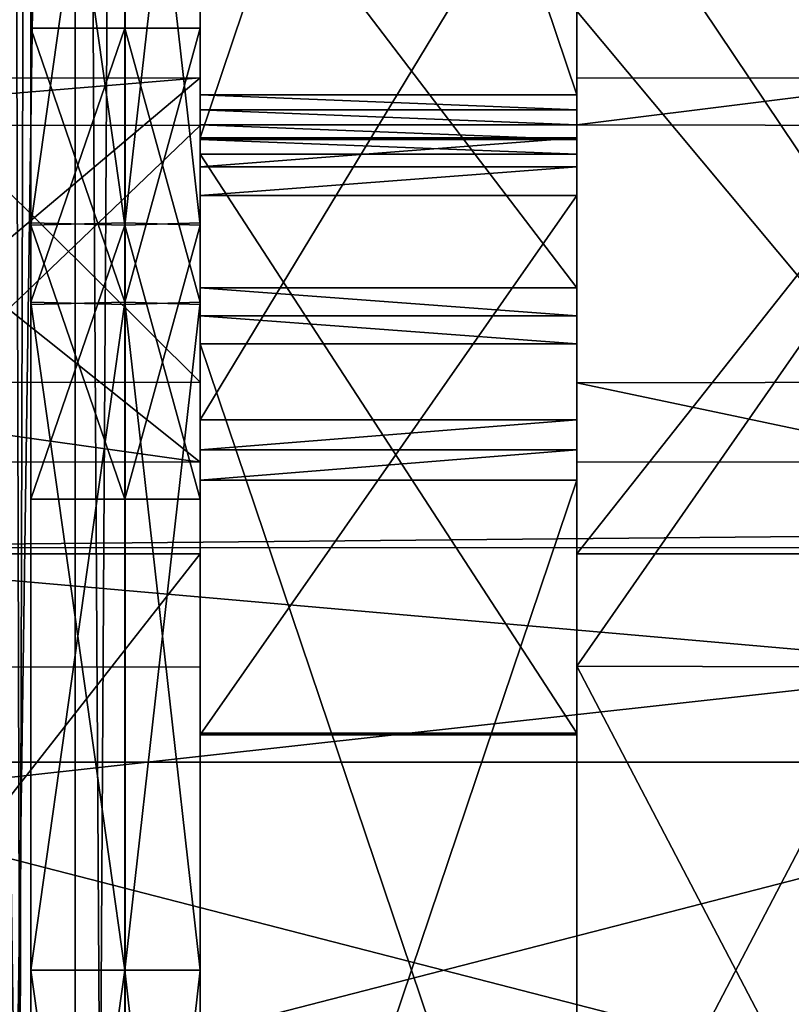
# Model space of a CAD drawing. Units: millimetres. Extents: x -245 to 327, y -352 to 352.
# Drawn here: x 294 to 302, y -149 to -138 of the extents above; entities that cross this region are included whole.
import ezdxf

# ---------------------------------------------------------------- set-up
doc = ezdxf.new("R2010")
doc.units = ezdxf.units.MM
doc.header["$LTSCALE"] = 159.143519
for name, color, linetype in [('1009', 7, 'CONTINUOUS'), ('1015', 7, 'CONTINUOUS'), ('1016', 7, 'CONTINUOUS'), ('1017', 7, 'CONTINUOUS'), ('1018', 7, 'CONTINUOUS'), ('1019', 7, 'CONTINUOUS'), ('1020', 7, 'CONTINUOUS'), ('1021', 7, 'CONTINUOUS'), ('1022', 7, 'CONTINUOUS'), ('1023', 7, 'CONTINUOUS'), ('1025', 7, 'CONTINUOUS'), ('1026', 7, 'CONTINUOUS'), ('1028', 7, 'CONTINUOUS'), ('1029', 7, 'CONTINUOUS'), ('1030', 7, 'CONTINUOUS'), ('1031', 7, 'CONTINUOUS'), ('1032', 7, 'CONTINUOUS'), ('1033', 7, 'CONTINUOUS'), ('1034', 7, 'CONTINUOUS'), ('1035', 7, 'CONTINUOUS'), ('1037', 7, 'CONTINUOUS'), ('1038', 7, 'CONTINUOUS'), ('1040', 7, 'CONTINUOUS'), ('1557', 7, 'CONTINUOUS'), ('1558', 7, 'CONTINUOUS'), ('1564', 7, 'CONTINUOUS'), ('1565', 7, 'CONTINUOUS'), ('1566', 7, 'CONTINUOUS'), ('1568', 7, 'CONTINUOUS'), ('1570', 7, 'CONTINUOUS'), ('1571', 7, 'CONTINUOUS'), ('1572', 7, 'CONTINUOUS'), ('1573', 7, 'CONTINUOUS'), ('1591', 7, 'CONTINUOUS'), ('1592', 7, 'CONTINUOUS'), ('1600', 7, 'CONTINUOUS'), ('1601', 7, 'CONTINUOUS'), ('1602', 7, 'CONTINUOUS'), ('1603', 7, 'CONTINUOUS'), ('1604', 7, 'CONTINUOUS'), ('1605', 7, 'CONTINUOUS'), ('1606', 7, 'CONTINUOUS'), ('1607', 7, 'CONTINUOUS'), ('1608', 7, 'CONTINUOUS'), ('1609', 7, 'CONTINUOUS'), ('1615', 7, 'CONTINUOUS'), ('1617', 7, 'CONTINUOUS'), ('1645', 7, 'CONTINUOUS'), ('992', 7, 'CONTINUOUS'), ('993', 7, 'CONTINUOUS'), ('999', 7, 'CONTINUOUS')]:
    doc.layers.add(name, color=color, linetype=linetype)

msp = doc.modelspace()

# ---------------------------------------------------------------- linework, layer by layer
at = {"layer": '1009', "color": 7, "linetype": 'Continuous', "true_color": 0xf2f2ff}
for points in [[(293.45, -195.429, -5.5), (294.723, -195.064, -6.028), (293.45, -106.5, -5.5), (293.45, -195.429, -5.5)], [(293.45, -106.5, -5.5), (294.723, -195.064, -6.028), (294.723, -106.5, -6.028), (293.45, -106.5, -5.5)], [(294.723, -195.064, -6.028), (295.25, -194.7, -7.3), (294.723, -106.5, -6.028), (294.723, -195.064, -6.028)], [(294.723, -106.5, -6.028), (295.25, -194.7, -7.3), (295.25, -106.5, -7.3), (294.723, -106.5, -6.028)]]:
    msp.add_3dface(points, dxfattribs=at)
at = {"layer": '1015', "color": 7, "linetype": 'Continuous', "true_color": 0xf2f2ff}
for points in [[(294.25, -106.5, -7.3), (294.25, -194.7, -7.3), (294.016, -195.065, -6.734), (294.25, -106.5, -7.3)], [(294.25, -106.5, -7.3), (294.016, -195.065, -6.734), (294.016, -106.5, -6.734), (294.25, -106.5, -7.3)]]:
    msp.add_3dface(points, dxfattribs=at)
at = {"layer": '1016', "color": 7, "linetype": 'Continuous', "true_color": 0xf2f2ff}
for points in [[(294.25, -135, -15.25), (294.25, -106.5, -21.29), (294.25, -194.7, -7.3), (294.25, -135, -15.25)], [(294.25, -106.5, -7.3), (294.25, -135, -10.75), (294.25, -194.7, -7.3), (294.25, -106.5, -7.3)], [(294.25, -106.5, -21.29), (294.252, -108.31, -21.3), (294.25, -194.7, -7.3), (294.25, -106.5, -21.29)], [(294.25, -106.5, -156.7), (294.25, -194.7, -156.7), (294.25, -135, -153.25), (294.25, -106.5, -156.7)], [(294.252, -108.31, -142.7), (294.25, -135, -148.75), (294.25, -148.5, -140), (294.252, -108.31, -142.7)], [(294.252, -108.31, -142.7), (294.25, -148.5, -140), (294.25, -141.435, -137.077), (294.252, -108.31, -142.7)], [(294.25, -141.408, -122.95), (294.252, -108.31, -142.7), (294.25, -138.5, -130.012), (294.25, -141.408, -122.95)], [(294.252, -108.31, -142.7), (294.25, -141.408, -122.95), (294.25, -133.5, -108), (294.252, -108.31, -142.7)], [(294.25, -138.5, -130.012), (294.252, -108.31, -142.7), (294.25, -141.435, -137.077), (294.25, -138.5, -130.012)], [(294.25, -194.7, -7.3), (294.252, -108.31, -21.3), (294.25, -133.5, -24), (294.25, -194.7, -7.3)], [(294.25, -126.408, -90.95), (294.25, -133.5, -88), (294.25, -148.5, -76), (294.25, -126.408, -90.95)], [(294.25, -126.408, -90.95), (294.25, -148.5, -76), (294.25, -141.435, -73.077), (294.25, -126.408, -90.95)], [(294.25, -141.408, -58.95), (294.25, -126.408, -90.95), (294.25, -138.5, -66.012), (294.25, -141.408, -58.95)], [(294.25, -126.408, -90.95), (294.25, -141.408, -58.95), (294.25, -133.5, -44), (294.25, -126.408, -90.95)], [(294.25, -138.5, -66.012), (294.25, -126.408, -90.95), (294.25, -141.435, -73.077), (294.25, -138.5, -66.012)], [(294.25, -140.565, -26.923), (294.25, -194.7, -7.3), (294.25, -133.5, -24), (294.25, -140.565, -26.923)], [(294.25, -190, -84.25), (294.25, -187.75, -82.009), (294.25, -133.5, -88), (294.25, -190, -84.25)], [(294.25, -140.565, -90.923), (294.25, -190, -84.25), (294.25, -133.5, -88), (294.25, -140.565, -90.923)], [(294.25, -187.75, -82.009), (294.25, -190, -79.75), (294.25, -133.5, -88), (294.25, -187.75, -82.009)], [(294.25, -133.5, -88), (294.25, -190, -79.75), (294.25, -148.5, -76), (294.25, -133.5, -88)], [(294.25, -141.408, -122.95), (294.25, -148.5, -120), (294.25, -133.5, -108), (294.25, -141.408, -122.95)], [(294.25, -133.5, -108), (294.25, -148.5, -120), (294.25, -140.592, -105.05), (294.25, -133.5, -108)], [(294.25, -141.408, -58.95), (294.25, -148.5, -56), (294.25, -133.5, -44), (294.25, -141.408, -58.95)], [(294.25, -133.5, -44), (294.25, -148.5, -56), (294.25, -140.592, -41.05), (294.25, -133.5, -44)], [(294.25, -135, -15.25), (294.25, -194.7, -7.3), (294.25, -137.25, -12.991), (294.25, -135, -15.25)], [(294.25, -194.7, -7.3), (294.25, -135, -10.75), (294.25, -137.25, -12.991), (294.25, -194.7, -7.3)], [(294.25, -135, -153.25), (294.25, -194.7, -156.7), (294.25, -155.592, -137.05), (294.25, -135, -153.25)], [(294.25, -137.25, -150.991), (294.25, -135, -153.25), (294.25, -155.592, -137.05), (294.25, -137.25, -150.991)], [(294.25, -135, -148.75), (294.25, -137.25, -150.991), (294.25, -155.592, -137.05), (294.25, -135, -148.75)], [(294.25, -148.5, -140), (294.25, -135, -148.75), (294.25, -155.592, -137.05), (294.25, -148.5, -140)], [(294.25, -143.5, -33.988), (294.25, -194.7, -7.3), (294.25, -140.565, -26.923), (294.25, -143.5, -33.988)], [(294.25, -143.5, -97.988), (294.25, -190, -84.25), (294.25, -140.565, -90.923), (294.25, -143.5, -97.988)], [(294.25, -148.5, -56), (294.25, -194.7, -7.3), (294.25, -140.592, -41.05), (294.25, -148.5, -56)], [(294.25, -140.592, -41.05), (294.25, -194.7, -7.3), (294.25, -143.5, -33.988), (294.25, -140.592, -41.05)], [(294.25, -148.5, -120), (294.25, -190, -84.25), (294.25, -140.592, -105.05), (294.25, -148.5, -120)], [(294.25, -140.592, -105.05), (294.25, -190, -84.25), (294.25, -143.5, -97.988), (294.25, -140.592, -105.05)], [(294.25, -155.565, -58.923), (294.25, -194.7, -7.3), (294.25, -148.5, -56), (294.25, -155.565, -58.923)], [(294.25, -155.565, -122.923), (294.25, -190, -84.25), (294.25, -148.5, -120), (294.25, -155.565, -122.923)], [(294.25, -148.5, -76), (294.25, -190, -79.75), (294.25, -155.592, -73.05), (294.25, -148.5, -76)]]:
    msp.add_3dface(points, dxfattribs=at)
at = {"layer": '1017', "color": 7, "linetype": 'Continuous', "true_color": 0xf2f2ff}
for points in [[(295.25, -155.565, -137.077), (295.25, -148.5, -140), (296.05, -155.592, -137.05), (295.25, -155.565, -137.077)], [(296.05, -155.592, -137.05), (295.25, -148.5, -140), (296.05, -148.5, -140), (296.05, -155.592, -137.05)], [(295.25, -148.5, -120), (295.25, -155.592, -122.95), (296.05, -148.5, -120), (295.25, -148.5, -120)], [(296.05, -148.5, -120), (295.25, -155.592, -122.95), (296.05, -155.565, -122.923), (296.05, -148.5, -120)]]:
    msp.add_3dface(points, dxfattribs=at)
at = {"layer": '1018', "color": 7, "linetype": 'Continuous', "true_color": 0xf2f2ff}
for points in [[(295.25, -141.408, -137.05), (295.25, -138.5, -129.988), (296.05, -138.5, -130.012), (295.25, -141.408, -137.05)], [(295.25, -141.408, -137.05), (296.05, -138.5, -130.012), (296.05, -141.435, -137.077), (295.25, -141.408, -137.05)], [(295.25, -138.5, -129.988), (295.25, -141.435, -122.923), (296.05, -141.408, -122.95), (295.25, -138.5, -129.988)], [(295.25, -138.5, -129.988), (296.05, -141.408, -122.95), (296.05, -138.5, -130.012), (295.25, -138.5, -129.988)], [(295.25, -148.5, -140), (295.25, -141.408, -137.05), (296.05, -148.5, -140), (295.25, -148.5, -140)], [(296.05, -148.5, -140), (295.25, -141.408, -137.05), (296.05, -141.435, -137.077), (296.05, -148.5, -140)], [(295.25, -141.435, -122.923), (295.25, -148.5, -120), (296.05, -141.408, -122.95), (295.25, -141.435, -122.923)], [(295.25, -148.5, -120), (296.05, -148.5, -120), (296.05, -141.408, -122.95), (295.25, -148.5, -120)]]:
    msp.add_3dface(points, dxfattribs=at)
at = {"layer": '1019', "color": 7, "linetype": 'Continuous', "true_color": 0xf2f2ff}
for points in [[(296.05, -138.5, -130.012), (296.05, -141.408, -122.95), (296.05, -141.435, -137.077), (296.05, -138.5, -130.012)], [(296.05, -141.408, -122.95), (296.05, -148.5, -120), (296.05, -141.435, -137.077), (296.05, -141.408, -122.95)], [(296.05, -148.5, -120), (296.05, -148.5, -140), (296.05, -141.435, -137.077), (296.05, -148.5, -120)], [(296.05, -148.5, -120), (296.05, -155.565, -122.923), (296.05, -148.5, -140), (296.05, -148.5, -120)], [(296.05, -155.565, -122.923), (296.05, -155.592, -137.05), (296.05, -148.5, -140), (296.05, -155.565, -122.923)]]:
    msp.add_3dface(points, dxfattribs=at)
at = {"layer": '1020', "color": 7, "linetype": 'Continuous', "true_color": 0xf2f2ff}
for points in [[(295.25, -141.435, -122.923), (295.25, -138.5, -129.988), (295.25, -141.408, -137.05), (295.25, -141.435, -122.923)], [(295.25, -141.435, -122.923), (295.25, -141.408, -137.05), (295.25, -148.5, -140), (295.25, -141.435, -122.923)], [(295.25, -148.5, -120), (295.25, -141.435, -122.923), (295.25, -148.5, -140), (295.25, -148.5, -120)], [(295.25, -148.5, -120), (295.25, -148.5, -140), (295.25, -155.565, -137.077), (295.25, -148.5, -120)], [(295.25, -148.5, -120), (295.25, -155.565, -137.077), (295.25, -155.592, -122.95), (295.25, -148.5, -120)]]:
    msp.add_3dface(points, dxfattribs=at)
at = {"layer": '1021', "color": 7, "linetype": 'Continuous', "true_color": 0xf2f2ff}
for points in [[(294.25, -141.408, -122.95), (294.25, -138.5, -130.012), (295.25, -138.5, -129.988), (294.25, -141.408, -122.95)], [(295.25, -141.435, -122.923), (294.25, -141.408, -122.95), (295.25, -138.5, -129.988), (295.25, -141.435, -122.923)], [(294.25, -138.5, -130.012), (294.25, -141.435, -137.077), (295.25, -141.408, -137.05), (294.25, -138.5, -130.012)], [(295.25, -138.5, -129.988), (294.25, -138.5, -130.012), (295.25, -141.408, -137.05), (295.25, -138.5, -129.988)], [(294.25, -141.435, -137.077), (294.25, -148.5, -140), (295.25, -141.408, -137.05), (294.25, -141.435, -137.077)], [(295.25, -141.408, -137.05), (294.25, -148.5, -140), (295.25, -148.5, -140), (295.25, -141.408, -137.05)], [(294.25, -148.5, -120), (294.25, -141.408, -122.95), (295.25, -148.5, -120), (294.25, -148.5, -120)], [(295.25, -148.5, -120), (294.25, -141.408, -122.95), (295.25, -141.435, -122.923), (295.25, -148.5, -120)]]:
    msp.add_3dface(points, dxfattribs=at)
at = {"layer": '1022', "color": 7, "linetype": 'Continuous', "true_color": 0xf2f2ff}
for points in [[(294.25, -148.5, -140), (294.25, -155.592, -137.05), (295.25, -148.5, -140), (294.25, -148.5, -140)], [(295.25, -148.5, -140), (294.25, -155.592, -137.05), (295.25, -155.565, -137.077), (295.25, -148.5, -140)], [(294.25, -155.565, -122.923), (294.25, -148.5, -120), (295.25, -155.592, -122.95), (294.25, -155.565, -122.923)], [(294.25, -148.5, -120), (295.25, -148.5, -120), (295.25, -155.592, -122.95), (294.25, -148.5, -120)]]:
    msp.add_3dface(points, dxfattribs=at)
at = {"layer": '1023', "color": 7, "linetype": 'Continuous', "true_color": 0xf2f2ff}
for points in [[(295.25, -140.565, -105.077), (295.25, -133.5, -108), (296.05, -140.592, -105.05), (295.25, -140.565, -105.077)], [(296.05, -140.592, -105.05), (295.25, -133.5, -108), (296.05, -133.5, -108), (296.05, -140.592, -105.05)], [(295.25, -133.5, -88), (295.25, -140.592, -90.95), (296.05, -133.5, -88), (295.25, -133.5, -88)], [(296.05, -133.5, -88), (295.25, -140.592, -90.95), (296.05, -140.565, -90.923), (296.05, -133.5, -88)], [(296.05, -140.565, -90.923), (295.25, -140.592, -90.95), (296.05, -143.5, -97.988), (296.05, -140.565, -90.923)], [(295.25, -143.5, -98.012), (295.25, -140.565, -105.077), (296.05, -140.592, -105.05), (295.25, -143.5, -98.012)], [(295.25, -140.592, -90.95), (295.25, -143.5, -98.012), (296.05, -143.5, -97.988), (295.25, -140.592, -90.95)], [(296.05, -143.5, -97.988), (295.25, -143.5, -98.012), (296.05, -140.592, -105.05), (296.05, -143.5, -97.988)]]:
    msp.add_3dface(points, dxfattribs=at)
at = {"layer": '1025', "color": 7, "linetype": 'Continuous', "true_color": 0xf2f2ff}
for points in [[(296.05, -133.5, -88), (296.05, -140.565, -90.923), (296.05, -133.5, -108), (296.05, -133.5, -88)], [(296.05, -140.565, -90.923), (296.05, -140.592, -105.05), (296.05, -133.5, -108), (296.05, -140.565, -90.923)], [(296.05, -140.565, -90.923), (296.05, -143.5, -97.988), (296.05, -140.592, -105.05), (296.05, -140.565, -90.923)]]:
    msp.add_3dface(points, dxfattribs=at)
at = {"layer": '1026', "color": 7, "linetype": 'Continuous', "true_color": 0xf2f2ff}
for points in [[(295.25, -133.5, -88), (295.25, -133.5, -108), (295.25, -140.565, -105.077), (295.25, -133.5, -88)], [(295.25, -133.5, -88), (295.25, -140.565, -105.077), (295.25, -140.592, -90.95), (295.25, -133.5, -88)], [(295.25, -140.565, -105.077), (295.25, -143.5, -98.012), (295.25, -140.592, -90.95), (295.25, -140.565, -105.077)]]:
    msp.add_3dface(points, dxfattribs=at)
at = {"layer": '1028', "color": 7, "linetype": 'Continuous', "true_color": 0xf2f2ff}
for points in [[(294.25, -133.5, -108), (294.25, -140.592, -105.05), (295.25, -133.5, -108), (294.25, -133.5, -108)], [(295.25, -133.5, -108), (294.25, -140.592, -105.05), (295.25, -140.565, -105.077), (295.25, -133.5, -108)], [(294.25, -140.565, -90.923), (294.25, -133.5, -88), (295.25, -140.592, -90.95), (294.25, -140.565, -90.923)], [(294.25, -133.5, -88), (295.25, -133.5, -88), (295.25, -140.592, -90.95), (294.25, -133.5, -88)], [(295.25, -140.565, -105.077), (294.25, -140.592, -105.05), (295.25, -143.5, -98.012), (295.25, -140.565, -105.077)], [(294.25, -143.5, -97.988), (294.25, -140.565, -90.923), (295.25, -140.592, -90.95), (294.25, -143.5, -97.988)], [(294.25, -140.592, -105.05), (294.25, -143.5, -97.988), (295.25, -143.5, -98.012), (294.25, -140.592, -105.05)], [(295.25, -143.5, -98.012), (294.25, -143.5, -97.988), (295.25, -140.592, -90.95), (295.25, -143.5, -98.012)]]:
    msp.add_3dface(points, dxfattribs=at)
at = {"layer": '1029', "color": 7, "linetype": 'Continuous', "true_color": 0xf2f2ff}
for points in [[(295.25, -155.565, -73.077), (295.25, -148.5, -76), (296.05, -155.592, -73.05), (295.25, -155.565, -73.077)], [(296.05, -155.592, -73.05), (295.25, -148.5, -76), (296.05, -148.5, -76), (296.05, -155.592, -73.05)], [(295.25, -148.5, -56), (295.25, -155.592, -58.95), (296.05, -148.5, -56), (295.25, -148.5, -56)], [(296.05, -148.5, -56), (295.25, -155.592, -58.95), (296.05, -155.565, -58.923), (296.05, -148.5, -56)]]:
    msp.add_3dface(points, dxfattribs=at)
at = {"layer": '1030', "color": 7, "linetype": 'Continuous', "true_color": 0xf2f2ff}
for points in [[(295.25, -141.408, -73.05), (295.25, -138.5, -65.988), (296.05, -138.5, -66.012), (295.25, -141.408, -73.05)], [(295.25, -141.408, -73.05), (296.05, -138.5, -66.012), (296.05, -141.435, -73.077), (295.25, -141.408, -73.05)], [(295.25, -138.5, -65.988), (295.25, -141.435, -58.923), (296.05, -141.408, -58.95), (295.25, -138.5, -65.988)], [(295.25, -138.5, -65.988), (296.05, -141.408, -58.95), (296.05, -138.5, -66.012), (295.25, -138.5, -65.988)], [(295.25, -148.5, -76), (295.25, -141.408, -73.05), (296.05, -148.5, -76), (295.25, -148.5, -76)], [(296.05, -148.5, -76), (295.25, -141.408, -73.05), (296.05, -141.435, -73.077), (296.05, -148.5, -76)], [(295.25, -141.435, -58.923), (295.25, -148.5, -56), (296.05, -141.408, -58.95), (295.25, -141.435, -58.923)], [(295.25, -148.5, -56), (296.05, -148.5, -56), (296.05, -141.408, -58.95), (295.25, -148.5, -56)]]:
    msp.add_3dface(points, dxfattribs=at)
at = {"layer": '1031', "color": 7, "linetype": 'Continuous', "true_color": 0xf2f2ff}
for points in [[(296.05, -138.5, -66.012), (296.05, -141.408, -58.95), (296.05, -141.435, -73.077), (296.05, -138.5, -66.012)], [(296.05, -141.408, -58.95), (296.05, -148.5, -56), (296.05, -141.435, -73.077), (296.05, -141.408, -58.95)], [(296.05, -148.5, -56), (296.05, -148.5, -76), (296.05, -141.435, -73.077), (296.05, -148.5, -56)], [(296.05, -148.5, -56), (296.05, -155.565, -58.923), (296.05, -148.5, -76), (296.05, -148.5, -56)], [(296.05, -155.565, -58.923), (296.05, -155.592, -73.05), (296.05, -148.5, -76), (296.05, -155.565, -58.923)]]:
    msp.add_3dface(points, dxfattribs=at)
at = {"layer": '1032', "color": 7, "linetype": 'Continuous', "true_color": 0xf2f2ff}
for points in [[(295.25, -141.435, -58.923), (295.25, -138.5, -65.988), (295.25, -141.408, -73.05), (295.25, -141.435, -58.923)], [(295.25, -141.435, -58.923), (295.25, -141.408, -73.05), (295.25, -148.5, -76), (295.25, -141.435, -58.923)], [(295.25, -148.5, -56), (295.25, -141.435, -58.923), (295.25, -148.5, -76), (295.25, -148.5, -56)], [(295.25, -148.5, -56), (295.25, -148.5, -76), (295.25, -155.565, -73.077), (295.25, -148.5, -56)], [(295.25, -148.5, -56), (295.25, -155.565, -73.077), (295.25, -155.592, -58.95), (295.25, -148.5, -56)]]:
    msp.add_3dface(points, dxfattribs=at)
at = {"layer": '1033', "color": 7, "linetype": 'Continuous', "true_color": 0xf2f2ff}
for points in [[(294.25, -141.408, -58.95), (294.25, -138.5, -66.012), (295.25, -138.5, -65.988), (294.25, -141.408, -58.95)], [(295.25, -141.435, -58.923), (294.25, -141.408, -58.95), (295.25, -138.5, -65.988), (295.25, -141.435, -58.923)], [(294.25, -138.5, -66.012), (294.25, -141.435, -73.077), (295.25, -141.408, -73.05), (294.25, -138.5, -66.012)], [(295.25, -138.5, -65.988), (294.25, -138.5, -66.012), (295.25, -141.408, -73.05), (295.25, -138.5, -65.988)], [(294.25, -141.435, -73.077), (294.25, -148.5, -76), (295.25, -141.408, -73.05), (294.25, -141.435, -73.077)], [(295.25, -141.408, -73.05), (294.25, -148.5, -76), (295.25, -148.5, -76), (295.25, -141.408, -73.05)], [(294.25, -148.5, -56), (294.25, -141.408, -58.95), (295.25, -148.5, -56), (294.25, -148.5, -56)], [(295.25, -148.5, -56), (294.25, -141.408, -58.95), (295.25, -141.435, -58.923), (295.25, -148.5, -56)]]:
    msp.add_3dface(points, dxfattribs=at)
at = {"layer": '1034', "color": 7, "linetype": 'Continuous', "true_color": 0xf2f2ff}
for points in [[(294.25, -148.5, -76), (294.25, -155.592, -73.05), (295.25, -148.5, -76), (294.25, -148.5, -76)], [(295.25, -148.5, -76), (294.25, -155.592, -73.05), (295.25, -155.565, -73.077), (295.25, -148.5, -76)], [(294.25, -155.565, -58.923), (294.25, -148.5, -56), (295.25, -155.592, -58.95), (294.25, -155.565, -58.923)], [(294.25, -148.5, -56), (295.25, -148.5, -56), (295.25, -155.592, -58.95), (294.25, -148.5, -56)]]:
    msp.add_3dface(points, dxfattribs=at)
at = {"layer": '1035', "color": 7, "linetype": 'Continuous', "true_color": 0xf2f2ff}
for points in [[(295.25, -140.565, -41.077), (295.25, -133.5, -44), (296.05, -140.592, -41.05), (295.25, -140.565, -41.077)], [(296.05, -140.592, -41.05), (295.25, -133.5, -44), (296.05, -133.5, -44), (296.05, -140.592, -41.05)], [(295.25, -133.5, -24), (295.25, -140.592, -26.95), (296.05, -133.5, -24), (295.25, -133.5, -24)], [(296.05, -133.5, -24), (295.25, -140.592, -26.95), (296.05, -140.565, -26.923), (296.05, -133.5, -24)], [(296.05, -140.565, -26.923), (295.25, -140.592, -26.95), (296.05, -143.5, -33.988), (296.05, -140.565, -26.923)], [(295.25, -143.5, -34.012), (295.25, -140.565, -41.077), (296.05, -140.592, -41.05), (295.25, -143.5, -34.012)], [(295.25, -140.592, -26.95), (295.25, -143.5, -34.012), (296.05, -143.5, -33.988), (295.25, -140.592, -26.95)], [(296.05, -143.5, -33.988), (295.25, -143.5, -34.012), (296.05, -140.592, -41.05), (296.05, -143.5, -33.988)]]:
    msp.add_3dface(points, dxfattribs=at)
at = {"layer": '1037', "color": 7, "linetype": 'Continuous', "true_color": 0xf2f2ff}
for points in [[(296.05, -133.5, -24), (296.05, -140.565, -26.923), (296.05, -133.5, -44), (296.05, -133.5, -24)], [(296.05, -140.565, -26.923), (296.05, -140.592, -41.05), (296.05, -133.5, -44), (296.05, -140.565, -26.923)], [(296.05, -140.565, -26.923), (296.05, -143.5, -33.988), (296.05, -140.592, -41.05), (296.05, -140.565, -26.923)]]:
    msp.add_3dface(points, dxfattribs=at)
at = {"layer": '1038', "color": 7, "linetype": 'Continuous', "true_color": 0xf2f2ff}
for points in [[(295.25, -133.5, -24), (295.25, -133.5, -44), (295.25, -140.565, -41.077), (295.25, -133.5, -24)], [(295.25, -133.5, -24), (295.25, -140.565, -41.077), (295.25, -140.592, -26.95), (295.25, -133.5, -24)], [(295.25, -140.565, -41.077), (295.25, -143.5, -34.012), (295.25, -140.592, -26.95), (295.25, -140.565, -41.077)]]:
    msp.add_3dface(points, dxfattribs=at)
at = {"layer": '1040', "color": 7, "linetype": 'Continuous', "true_color": 0xf2f2ff}
for points in [[(294.25, -133.5, -44), (294.25, -140.592, -41.05), (295.25, -133.5, -44), (294.25, -133.5, -44)], [(295.25, -133.5, -44), (294.25, -140.592, -41.05), (295.25, -140.565, -41.077), (295.25, -133.5, -44)], [(294.25, -140.565, -26.923), (294.25, -133.5, -24), (295.25, -140.592, -26.95), (294.25, -140.565, -26.923)], [(294.25, -133.5, -24), (295.25, -133.5, -24), (295.25, -140.592, -26.95), (294.25, -133.5, -24)], [(295.25, -140.565, -41.077), (294.25, -140.592, -41.05), (295.25, -143.5, -34.012), (295.25, -140.565, -41.077)], [(294.25, -143.5, -33.988), (294.25, -140.565, -26.923), (295.25, -140.592, -26.95), (294.25, -143.5, -33.988)], [(294.25, -140.592, -41.05), (294.25, -143.5, -33.988), (295.25, -143.5, -34.012), (294.25, -140.592, -41.05)], [(295.25, -143.5, -34.012), (294.25, -143.5, -33.988), (295.25, -140.592, -26.95), (295.25, -143.5, -34.012)]]:
    msp.add_3dface(points, dxfattribs=at)
at = {"layer": '1557', "color": 7, "linetype": 'Continuous', "true_color": 0xf2f2ff}
for points in [[(300.05, -136.009, -129.536), (300.05, -136.027, -129.178), (300.05, -139.528, -134.416), (300.05, -136.009, -129.536)], [(300.05, -141.257, -140.188), (300.05, -136.009, -129.536), (300.05, -139.528, -134.416), (300.05, -141.257, -140.188)], [(300.05, -136.027, -129.178), (300.05, -136.056, -128.821), (300.05, -139.528, -134.416), (300.05, -136.027, -129.178)], [(300.05, -136.056, -128.821), (300.05, -142.656, -118.95), (300.05, -139.032, -126.783), (300.05, -136.056, -128.821)], [(300.05, -139.528, -134.416), (300.05, -136.056, -128.821), (300.05, -139.032, -126.783), (300.05, -139.528, -134.416)], [(300.05, -139.032, -126.783), (300.05, -142.656, -118.95), (300.05, -144.08, -121.03), (300.05, -139.032, -126.783)], [(300.05, -145.271, -139.464), (300.05, -141.257, -140.188), (300.05, -139.528, -134.416), (300.05, -145.271, -139.464)], [(300.05, -141.552, -140.391), (300.05, -141.257, -140.188), (300.05, -145.271, -139.464), (300.05, -141.552, -140.391)], [(300.05, -141.852, -140.586), (300.05, -141.552, -140.391), (300.05, -145.271, -139.464), (300.05, -141.852, -140.586)], [(300.05, -153.701, -141.367), (300.05, -141.852, -140.586), (300.05, -154.344, -141.05), (300.05, -153.701, -141.367)], [(300.05, -154.344, -141.05), (300.05, -141.852, -140.586), (300.05, -152.92, -138.97), (300.05, -154.344, -141.05)], [(300.05, -152.92, -138.97), (300.05, -141.852, -140.586), (300.05, -145.271, -139.464), (300.05, -152.92, -138.97)], [(300.05, -142.975, -118.787), (300.05, -143.299, -118.633), (300.05, -142.656, -118.95), (300.05, -142.975, -118.787)], [(300.05, -142.656, -118.95), (300.05, -143.299, -118.633), (300.05, -155.148, -119.414), (300.05, -142.656, -118.95)], [(300.05, -142.656, -118.95), (300.05, -155.148, -119.414), (300.05, -144.08, -121.03), (300.05, -142.656, -118.95)], [(300.05, -144.08, -121.03), (300.05, -155.148, -119.414), (300.05, -151.729, -120.536), (300.05, -144.08, -121.03)]]:
    msp.add_3dface(points, dxfattribs=at)
at = {"layer": '1558', "color": 7, "linetype": 'Continuous', "true_color": 0xf2f2ff}
for points in [[(300.05, -155.148, -119.414), (300.05, -143.299, -118.633), (296.05, -155.148, -119.414), (300.05, -155.148, -119.414)], [(300.05, -143.299, -118.633), (296.05, -143.299, -118.633), (296.05, -155.148, -119.414), (300.05, -143.299, -118.633)]]:
    msp.add_3dface(points, dxfattribs=at)
at = {"layer": '1564', "color": 7, "linetype": 'Continuous', "true_color": 0xf2f2ff}
for points in [[(300.05, -141.852, -140.586), (300.05, -153.701, -141.367), (296.05, -141.852, -140.586), (300.05, -141.852, -140.586)], [(300.05, -153.701, -141.367), (296.05, -153.701, -141.367), (296.05, -141.852, -140.586), (300.05, -153.701, -141.367)]]:
    msp.add_3dface(points, dxfattribs=at)
at = {"layer": '1565', "color": 7, "linetype": 'Continuous', "true_color": 0xf2f2ff}
for points in [[(300.05, -141.257, -140.188), (300.05, -141.552, -140.391), (296.05, -141.257, -140.188), (300.05, -141.257, -140.188)], [(300.05, -141.552, -140.391), (296.05, -141.552, -140.391), (296.05, -141.257, -140.188), (300.05, -141.552, -140.391)], [(300.05, -141.552, -140.391), (300.05, -141.852, -140.586), (296.05, -141.552, -140.391), (300.05, -141.552, -140.391)], [(300.05, -141.852, -140.586), (296.05, -141.852, -140.586), (296.05, -141.552, -140.391), (300.05, -141.852, -140.586)]]:
    msp.add_3dface(points, dxfattribs=at)
at = {"layer": '1566', "color": 7, "linetype": 'Continuous', "true_color": 0xf2f2ff}
for points in [[(300.05, -136.009, -129.536), (300.05, -141.257, -140.188), (296.05, -136.009, -129.536), (300.05, -136.009, -129.536)], [(300.05, -141.257, -140.188), (296.05, -141.257, -140.188), (296.05, -136.009, -129.536), (300.05, -141.257, -140.188)]]:
    msp.add_3dface(points, dxfattribs=at)
at = {"layer": '1568', "color": 7, "linetype": 'Continuous', "true_color": 0xf2f2ff}
for points in [[(300.05, -142.656, -118.95), (300.05, -136.056, -128.821), (296.05, -142.656, -118.95), (300.05, -142.656, -118.95)], [(296.05, -142.656, -118.95), (300.05, -136.056, -128.821), (296.05, -136.056, -128.821), (296.05, -142.656, -118.95)]]:
    msp.add_3dface(points, dxfattribs=at)
at = {"layer": '1570', "color": 7, "linetype": 'Continuous', "true_color": 0xf2f2ff}
for points in [[(296.05, -151.718, -120.532), (296.05, -144.08, -121.03), (290.05, -151.729, -120.536), (296.05, -151.718, -120.532)], [(290.05, -151.729, -120.536), (296.05, -144.08, -121.03), (290.05, -144.08, -121.03), (290.05, -151.729, -120.536)]]:
    msp.add_3dface(points, dxfattribs=at)
at = {"layer": '1571', "color": 7, "linetype": 'Continuous', "true_color": 0xf2f2ff}
for points in [[(296.05, -144.08, -121.03), (296.05, -139.028, -126.793), (290.05, -144.08, -121.03), (296.05, -144.08, -121.03)], [(296.05, -139.028, -126.793), (296.05, -139.532, -134.424), (290.05, -139.528, -134.416), (296.05, -139.028, -126.793)], [(290.05, -144.08, -121.03), (296.05, -139.028, -126.793), (290.05, -139.032, -126.783), (290.05, -144.08, -121.03)], [(290.05, -139.032, -126.783), (296.05, -139.028, -126.793), (290.05, -139.528, -134.416), (290.05, -139.032, -126.783)], [(290.05, -139.528, -134.416), (296.05, -139.532, -134.424), (290.05, -145.271, -139.464), (290.05, -139.528, -134.416)], [(296.05, -139.532, -134.424), (296.05, -145.282, -139.468), (290.05, -145.271, -139.464), (296.05, -139.532, -134.424)], [(296.05, -145.282, -139.468), (296.05, -152.92, -138.97), (290.05, -145.271, -139.464), (296.05, -145.282, -139.468)], [(296.05, -152.92, -138.97), (290.05, -152.92, -138.97), (290.05, -145.271, -139.464), (296.05, -152.92, -138.97)]]:
    msp.add_3dface(points, dxfattribs=at)
at = {"layer": '1572', "color": 7, "linetype": 'Continuous', "true_color": 0xf2f2ff}
for points in [[(296.05, -136.009, -129.536), (296.05, -141.257, -140.188), (296.05, -139.532, -134.424), (296.05, -136.009, -129.536)], [(296.05, -136.027, -129.178), (296.05, -136.009, -129.536), (296.05, -139.028, -126.793), (296.05, -136.027, -129.178)], [(296.05, -139.028, -126.793), (296.05, -136.009, -129.536), (296.05, -139.532, -134.424), (296.05, -139.028, -126.793)], [(296.05, -136.056, -128.821), (296.05, -136.027, -129.178), (296.05, -139.028, -126.793), (296.05, -136.056, -128.821)], [(296.05, -143.299, -118.633), (296.05, -142.656, -118.95), (296.05, -136.056, -128.821), (296.05, -143.299, -118.633)], [(296.05, -143.299, -118.633), (296.05, -136.056, -128.821), (296.05, -144.08, -121.03), (296.05, -143.299, -118.633)], [(296.05, -144.08, -121.03), (296.05, -136.056, -128.821), (296.05, -139.028, -126.793), (296.05, -144.08, -121.03)], [(296.05, -141.552, -140.391), (296.05, -141.852, -140.586), (296.05, -139.532, -134.424), (296.05, -141.552, -140.391)], [(296.05, -139.532, -134.424), (296.05, -141.852, -140.586), (296.05, -145.282, -139.468), (296.05, -139.532, -134.424)], [(296.05, -141.257, -140.188), (296.05, -141.552, -140.391), (296.05, -139.532, -134.424), (296.05, -141.257, -140.188)], [(296.05, -141.852, -140.586), (296.05, -153.701, -141.367), (296.05, -145.282, -139.468), (296.05, -141.852, -140.586)], [(296.05, -143.299, -118.633), (296.05, -142.975, -118.787), (296.05, -142.656, -118.95), (296.05, -143.299, -118.633)], [(296.05, -155.148, -119.414), (296.05, -143.299, -118.633), (296.05, -151.718, -120.532), (296.05, -155.148, -119.414)], [(296.05, -143.299, -118.633), (296.05, -144.08, -121.03), (296.05, -151.718, -120.532), (296.05, -143.299, -118.633)], [(296.05, -145.282, -139.468), (296.05, -153.701, -141.367), (296.05, -152.92, -138.97), (296.05, -145.282, -139.468)]]:
    msp.add_3dface(points, dxfattribs=at)
at = {"layer": '1573', "color": 7, "linetype": 'Continuous', "true_color": 0xf2f2ff}
for points in [[(300.05, -142.975, -118.787), (300.05, -142.656, -118.95), (296.05, -142.975, -118.787), (300.05, -142.975, -118.787)], [(296.05, -142.975, -118.787), (300.05, -142.656, -118.95), (296.05, -142.656, -118.95), (296.05, -142.975, -118.787)], [(300.05, -143.299, -118.633), (300.05, -142.975, -118.787), (296.05, -143.299, -118.633), (300.05, -143.299, -118.633)], [(296.05, -143.299, -118.633), (300.05, -142.975, -118.787), (296.05, -142.975, -118.787), (296.05, -143.299, -118.633)]]:
    msp.add_3dface(points, dxfattribs=at)
at = {"layer": '1591', "color": 7, "linetype": 'Continuous', "true_color": 0xf2f2ff}
for points in [[(316.05, -146.29, -125.515), (290.05, -144.012, -132.205), (316.05, -143.767, -128.389), (316.05, -146.29, -125.515)], [(316.05, -143.767, -128.389), (290.05, -144.012, -132.205), (316.05, -144.017, -132.215), (316.05, -143.767, -128.389)], [(290.05, -146.29, -125.515), (290.05, -144.012, -132.205), (316.05, -146.29, -125.515), (290.05, -146.29, -125.515)], [(290.05, -144.012, -132.205), (290.05, -146.893, -134.735), (316.05, -144.017, -132.215), (290.05, -144.012, -132.205)], [(290.05, -146.893, -134.735), (290.05, -150.71, -134.485), (316.05, -144.017, -132.215), (290.05, -146.893, -134.735)], [(290.05, -150.71, -134.485), (316.05, -150.71, -134.485), (316.05, -144.017, -132.215), (290.05, -150.71, -134.485)]]:
    msp.add_3dface(points, dxfattribs=at)
at = {"layer": '1592', "color": 7, "linetype": 'Continuous', "true_color": 0xf2f2ff}
for points in [[(290.05, -150.107, -125.265), (290.05, -146.29, -125.515), (316.05, -152.983, -127.785), (290.05, -150.107, -125.265)], [(316.05, -152.983, -127.785), (290.05, -146.29, -125.515), (316.05, -146.29, -125.515), (316.05, -152.983, -127.785)]]:
    msp.add_3dface(points, dxfattribs=at)
at = {"layer": '1600', "color": 7, "linetype": 'Continuous', "true_color": 0xf2f2ff}
for points in [[(300.05, -144.08, -121.03), (300.05, -151.729, -120.536), (304.05, -144.08, -121.03), (300.05, -144.08, -121.03)], [(300.05, -151.729, -120.536), (304.05, -151.718, -120.532), (304.05, -144.08, -121.03), (300.05, -151.729, -120.536)]]:
    msp.add_3dface(points, dxfattribs=at)
at = {"layer": '1601', "color": 7, "linetype": 'Continuous', "true_color": 0xf2f2ff}
for points in [[(300.05, -139.528, -134.416), (300.05, -139.032, -126.783), (304.05, -139.028, -126.793), (300.05, -139.528, -134.416)], [(300.05, -139.528, -134.416), (304.05, -139.028, -126.793), (304.05, -139.532, -134.424), (300.05, -139.528, -134.416)], [(300.05, -139.032, -126.783), (300.05, -144.08, -121.03), (304.05, -139.028, -126.793), (300.05, -139.032, -126.783)], [(300.05, -144.08, -121.03), (304.05, -144.08, -121.03), (304.05, -139.028, -126.793), (300.05, -144.08, -121.03)], [(300.05, -145.271, -139.464), (300.05, -139.528, -134.416), (304.05, -139.532, -134.424), (300.05, -145.271, -139.464)], [(300.05, -145.271, -139.464), (304.05, -139.532, -134.424), (304.05, -145.282, -139.468), (300.05, -145.271, -139.464)], [(300.05, -152.92, -138.97), (300.05, -145.271, -139.464), (304.05, -152.92, -138.97), (300.05, -152.92, -138.97)], [(304.05, -152.92, -138.97), (300.05, -145.271, -139.464), (304.05, -145.282, -139.468), (304.05, -152.92, -138.97)]]:
    msp.add_3dface(points, dxfattribs=at)
at = {"layer": '1602', "color": 7, "linetype": 'Continuous', "true_color": 0xf2f2ff}
for points in [[(300.05, -127.163, -87.225), (300.05, -127.791, -86.88), (300.05, -139.663, -87.125), (300.05, -127.163, -87.225)], [(300.05, -127.163, -87.225), (300.05, -139.663, -87.125), (300.05, -128.68, -89.238), (300.05, -127.163, -87.225)], [(300.05, -139.209, -109.12), (300.05, -127.337, -108.875), (300.05, -139.837, -108.775), (300.05, -139.209, -109.12)], [(300.05, -139.837, -108.775), (300.05, -127.337, -108.875), (300.05, -138.32, -106.762), (300.05, -139.837, -108.775)], [(300.05, -128.68, -89.238), (300.05, -139.663, -87.125), (300.05, -136.298, -88.4), (300.05, -128.68, -89.238)], [(300.05, -139.972, -87.306), (300.05, -140.276, -87.496), (300.05, -136.298, -88.4), (300.05, -139.972, -87.306)], [(300.05, -136.298, -88.4), (300.05, -140.276, -87.496), (300.05, -142.264, -93.184), (300.05, -136.298, -88.4)], [(300.05, -139.663, -87.125), (300.05, -139.972, -87.306), (300.05, -136.298, -88.4), (300.05, -139.663, -87.125)], [(300.05, -139.837, -108.775), (300.05, -138.32, -106.762), (300.05, -143.104, -100.787), (300.05, -139.837, -108.775)], [(300.05, -139.368, -109.037), (300.05, -139.209, -109.12), (300.05, -139.681, -108.865), (300.05, -139.368, -109.037)], [(300.05, -139.681, -108.865), (300.05, -139.209, -109.12), (300.05, -139.837, -108.775), (300.05, -139.681, -108.865)], [(300.05, -139.525, -108.952), (300.05, -139.368, -109.037), (300.05, -139.681, -108.865), (300.05, -139.525, -108.952)], [(300.05, -145.985, -98.616), (300.05, -139.837, -108.775), (300.05, -143.104, -100.787), (300.05, -145.985, -98.616)], [(300.05, -140.276, -87.496), (300.05, -146, -97.9), (300.05, -142.264, -93.184), (300.05, -140.276, -87.496)], [(300.05, -145.997, -98.258), (300.05, -145.985, -98.616), (300.05, -142.264, -93.184), (300.05, -145.997, -98.258)], [(300.05, -142.264, -93.184), (300.05, -145.985, -98.616), (300.05, -143.104, -100.787), (300.05, -142.264, -93.184)], [(300.05, -146, -97.9), (300.05, -145.997, -98.258), (300.05, -142.264, -93.184), (300.05, -146, -97.9)]]:
    msp.add_3dface(points, dxfattribs=at)
at = {"layer": '1603', "color": 7, "linetype": 'Continuous', "true_color": 0xf2f2ff}
for points in [[(300.05, -139.663, -87.125), (300.05, -127.791, -86.88), (296.05, -139.663, -87.125), (300.05, -139.663, -87.125)], [(300.05, -127.791, -86.88), (296.05, -127.791, -86.88), (296.05, -139.663, -87.125), (300.05, -127.791, -86.88)]]:
    msp.add_3dface(points, dxfattribs=at)
at = {"layer": '1604', "color": 7, "linetype": 'Continuous', "true_color": 0xf2f2ff}
for points in [[(300.05, -139.972, -87.306), (300.05, -139.663, -87.125), (296.05, -139.972, -87.306), (300.05, -139.972, -87.306)], [(300.05, -139.663, -87.125), (296.05, -139.663, -87.125), (296.05, -139.972, -87.306), (300.05, -139.663, -87.125)], [(300.05, -140.276, -87.496), (300.05, -139.972, -87.306), (296.05, -140.276, -87.496), (300.05, -140.276, -87.496)], [(300.05, -139.972, -87.306), (296.05, -139.972, -87.306), (296.05, -140.276, -87.496), (300.05, -139.972, -87.306)]]:
    msp.add_3dface(points, dxfattribs=at)
at = {"layer": '1605', "color": 7, "linetype": 'Continuous', "true_color": 0xf2f2ff}
for points in [[(300.05, -146, -97.9), (300.05, -140.276, -87.496), (296.05, -146, -97.9), (300.05, -146, -97.9)], [(300.05, -140.276, -87.496), (296.05, -140.276, -87.496), (296.05, -146, -97.9), (300.05, -140.276, -87.496)]]:
    msp.add_3dface(points, dxfattribs=at)
at = {"layer": '1606', "color": 7, "linetype": 'Continuous', "true_color": 0xf2f2ff}
for points in [[(300.05, -145.985, -98.616), (300.05, -145.997, -98.258), (296.05, -145.985, -98.616), (300.05, -145.985, -98.616)], [(300.05, -145.997, -98.258), (296.05, -145.997, -98.258), (296.05, -145.985, -98.616), (300.05, -145.997, -98.258)], [(300.05, -145.997, -98.258), (300.05, -146, -97.9), (296.05, -145.997, -98.258), (300.05, -145.997, -98.258)], [(300.05, -146, -97.9), (296.05, -146, -97.9), (296.05, -145.997, -98.258), (300.05, -146, -97.9)]]:
    msp.add_3dface(points, dxfattribs=at)
at = {"layer": '1607', "color": 7, "linetype": 'Continuous', "true_color": 0xf2f2ff}
for points in [[(300.05, -139.837, -108.775), (300.05, -145.985, -98.616), (296.05, -139.837, -108.775), (300.05, -139.837, -108.775)], [(300.05, -145.985, -98.616), (296.05, -145.985, -98.616), (296.05, -139.837, -108.775), (300.05, -145.985, -98.616)]]:
    msp.add_3dface(points, dxfattribs=at)
at = {"layer": '1608', "color": 7, "linetype": 'Continuous', "true_color": 0xf2f2ff}
for points in [[(300.05, -139.209, -109.12), (300.05, -139.368, -109.037), (296.05, -139.209, -109.12), (300.05, -139.209, -109.12)], [(300.05, -139.368, -109.037), (296.05, -139.368, -109.037), (296.05, -139.209, -109.12), (300.05, -139.368, -109.037)], [(300.05, -139.368, -109.037), (300.05, -139.525, -108.952), (296.05, -139.368, -109.037), (300.05, -139.368, -109.037)], [(300.05, -139.525, -108.952), (296.05, -139.525, -108.952), (296.05, -139.368, -109.037), (300.05, -139.525, -108.952)], [(300.05, -139.525, -108.952), (300.05, -139.681, -108.865), (296.05, -139.525, -108.952), (300.05, -139.525, -108.952)], [(300.05, -139.681, -108.865), (296.05, -139.681, -108.865), (296.05, -139.525, -108.952), (300.05, -139.681, -108.865)], [(300.05, -139.681, -108.865), (300.05, -139.837, -108.775), (296.05, -139.681, -108.865), (300.05, -139.681, -108.865)], [(300.05, -139.837, -108.775), (296.05, -139.837, -108.775), (296.05, -139.681, -108.865), (300.05, -139.837, -108.775)]]:
    msp.add_3dface(points, dxfattribs=at)
at = {"layer": '1609', "color": 7, "linetype": 'Continuous', "true_color": 0xf2f2ff}
for points in [[(300.05, -127.337, -108.875), (300.05, -139.209, -109.12), (296.05, -127.337, -108.875), (300.05, -127.337, -108.875)], [(300.05, -139.209, -109.12), (296.05, -139.209, -109.12), (296.05, -127.337, -108.875), (300.05, -139.209, -109.12)]]:
    msp.add_3dface(points, dxfattribs=at)
at = {"layer": '1615', "color": 7, "linetype": 'Continuous', "true_color": 0xf2f2ff}
for points in [[(296.05, -142.259, -93.176), (296.05, -136.287, -88.396), (290.05, -136.298, -88.4), (296.05, -142.259, -93.176)], [(290.05, -142.264, -93.184), (296.05, -142.259, -93.176), (290.05, -136.298, -88.4), (290.05, -142.264, -93.184)], [(296.05, -138.32, -106.762), (296.05, -143.107, -100.776), (290.05, -138.32, -106.762), (296.05, -138.32, -106.762)], [(290.05, -138.32, -106.762), (296.05, -143.107, -100.776), (290.05, -143.104, -100.787), (290.05, -138.32, -106.762)], [(296.05, -143.107, -100.776), (296.05, -142.259, -93.176), (290.05, -142.264, -93.184), (296.05, -143.107, -100.776)], [(290.05, -143.104, -100.787), (296.05, -143.107, -100.776), (290.05, -142.264, -93.184), (290.05, -143.104, -100.787)]]:
    msp.add_3dface(points, dxfattribs=at)
at = {"layer": '1617', "color": 7, "linetype": 'Continuous', "true_color": 0xf2f2ff}
for points in [[(296.05, -127.337, -108.875), (296.05, -139.209, -109.12), (296.05, -130.713, -107.604), (296.05, -127.337, -108.875)], [(296.05, -139.663, -87.125), (296.05, -127.791, -86.88), (296.05, -136.287, -88.396), (296.05, -139.663, -87.125)], [(296.05, -130.713, -107.604), (296.05, -139.209, -109.12), (296.05, -138.32, -106.762), (296.05, -130.713, -107.604)], [(296.05, -142.259, -93.176), (296.05, -139.663, -87.125), (296.05, -136.287, -88.396), (296.05, -142.259, -93.176)], [(296.05, -139.209, -109.12), (296.05, -145.985, -98.616), (296.05, -138.32, -106.762), (296.05, -139.209, -109.12)], [(296.05, -138.32, -106.762), (296.05, -145.985, -98.616), (296.05, -143.107, -100.776), (296.05, -138.32, -106.762)], [(296.05, -139.837, -108.775), (296.05, -145.985, -98.616), (296.05, -139.209, -109.12), (296.05, -139.837, -108.775)], [(296.05, -139.368, -109.037), (296.05, -139.837, -108.775), (296.05, -139.209, -109.12), (296.05, -139.368, -109.037)], [(296.05, -139.681, -108.865), (296.05, -139.837, -108.775), (296.05, -139.368, -109.037), (296.05, -139.681, -108.865)], [(296.05, -139.525, -108.952), (296.05, -139.681, -108.865), (296.05, -139.368, -109.037), (296.05, -139.525, -108.952)], [(296.05, -139.972, -87.306), (296.05, -139.663, -87.125), (296.05, -142.259, -93.176), (296.05, -139.972, -87.306)], [(296.05, -140.276, -87.496), (296.05, -139.972, -87.306), (296.05, -142.259, -93.176), (296.05, -140.276, -87.496)], [(296.05, -146, -97.9), (296.05, -140.276, -87.496), (296.05, -142.259, -93.176), (296.05, -146, -97.9)], [(296.05, -143.107, -100.776), (296.05, -146, -97.9), (296.05, -142.259, -93.176), (296.05, -143.107, -100.776)], [(296.05, -145.997, -98.258), (296.05, -146, -97.9), (296.05, -143.107, -100.776), (296.05, -145.997, -98.258)], [(296.05, -145.985, -98.616), (296.05, -145.997, -98.258), (296.05, -143.107, -100.776), (296.05, -145.985, -98.616)]]:
    msp.add_3dface(points, dxfattribs=at)
at = {"layer": '1645', "color": 7, "linetype": 'Continuous', "true_color": 0xf2f2ff}
for points in [[(300.05, -136.298, -88.4), (304.05, -142.259, -93.176), (304.05, -136.287, -88.396), (300.05, -136.298, -88.4)], [(300.05, -136.298, -88.4), (300.05, -142.264, -93.184), (304.05, -142.259, -93.176), (300.05, -136.298, -88.4)], [(300.05, -143.104, -100.787), (300.05, -138.32, -106.762), (304.05, -143.107, -100.776), (300.05, -143.104, -100.787)], [(300.05, -138.32, -106.762), (304.05, -138.32, -106.762), (304.05, -143.107, -100.776), (300.05, -138.32, -106.762)], [(300.05, -142.264, -93.184), (304.05, -143.107, -100.776), (304.05, -142.259, -93.176), (300.05, -142.264, -93.184)], [(300.05, -142.264, -93.184), (300.05, -143.104, -100.787), (304.05, -143.107, -100.776), (300.05, -142.264, -93.184)]]:
    msp.add_3dface(points, dxfattribs=at)
at = {"layer": '992', "color": 7, "linetype": 'Continuous', "true_color": 0xf2f2ff}
for points in [[(295.25, -194.7, -7.3), (295.25, -135, -10.75), (295.25, -106.5, -7.3), (295.25, -194.7, -7.3)], [(295.25, -106.5, -142.71), (295.252, -108.31, -142.7), (295.25, -194.7, -156.7), (295.25, -106.5, -142.71)], [(295.25, -106.5, -142.71), (295.25, -194.7, -156.7), (295.25, -135, -148.75), (295.25, -106.5, -142.71)], [(295.25, -194.7, -156.7), (295.25, -106.5, -156.7), (295.25, -135, -153.25), (295.25, -194.7, -156.7)], [(295.25, -194.7, -156.7), (295.252, -108.31, -142.7), (295.25, -148.5, -140), (295.25, -194.7, -156.7)], [(295.252, -108.31, -142.7), (295.25, -126.408, -105.05), (295.25, -141.408, -137.05), (295.252, -108.31, -142.7)], [(295.25, -148.5, -140), (295.252, -108.31, -142.7), (295.25, -141.408, -137.05), (295.25, -148.5, -140)], [(295.252, -108.31, -21.3), (295.25, -126.408, -41.05), (295.25, -141.435, -58.923), (295.252, -108.31, -21.3)], [(295.25, -141.408, -73.05), (295.252, -108.31, -21.3), (295.25, -138.5, -65.988), (295.25, -141.408, -73.05)], [(295.252, -108.31, -21.3), (295.25, -141.408, -73.05), (295.25, -133.5, -88), (295.252, -108.31, -21.3)], [(295.25, -138.5, -65.988), (295.252, -108.31, -21.3), (295.25, -141.435, -58.923), (295.25, -138.5, -65.988)], [(295.25, -126.408, -41.05), (295.25, -133.5, -44), (295.25, -148.5, -56), (295.25, -126.408, -41.05)], [(295.25, -141.435, -58.923), (295.25, -126.408, -41.05), (295.25, -148.5, -56), (295.25, -141.435, -58.923)], [(295.25, -126.408, -105.05), (295.25, -133.5, -108), (295.25, -148.5, -120), (295.25, -126.408, -105.05)], [(295.25, -141.408, -137.05), (295.25, -126.408, -105.05), (295.25, -138.5, -129.988), (295.25, -141.408, -137.05)], [(295.25, -138.5, -129.988), (295.25, -126.408, -105.05), (295.25, -141.435, -122.923), (295.25, -138.5, -129.988)], [(295.25, -141.435, -122.923), (295.25, -126.408, -105.05), (295.25, -148.5, -120), (295.25, -141.435, -122.923)], [(295.25, -133.5, -24), (295.25, -135, -15.25), (295.25, -140.592, -26.95), (295.25, -133.5, -24)], [(295.25, -148.5, -76), (295.25, -190, -84.25), (295.25, -133.5, -88), (295.25, -148.5, -76)], [(295.25, -133.5, -88), (295.25, -190, -84.25), (295.25, -140.592, -90.95), (295.25, -133.5, -88)], [(295.25, -190, -79.75), (295.25, -133.5, -44), (295.25, -140.565, -41.077), (295.25, -190, -79.75)], [(295.25, -133.5, -44), (295.25, -190, -79.75), (295.25, -155.592, -58.95), (295.25, -133.5, -44)], [(295.25, -148.5, -56), (295.25, -133.5, -44), (295.25, -155.592, -58.95), (295.25, -148.5, -56)], [(295.25, -141.408, -73.05), (295.25, -148.5, -76), (295.25, -133.5, -88), (295.25, -141.408, -73.05)], [(295.25, -133.5, -108), (295.25, -140.565, -105.077), (295.25, -155.592, -122.95), (295.25, -133.5, -108)], [(295.25, -148.5, -120), (295.25, -133.5, -108), (295.25, -155.592, -122.95), (295.25, -148.5, -120)], [(295.25, -135, -10.75), (295.25, -194.7, -7.3), (295.25, -137.25, -13.009), (295.25, -135, -10.75)], [(295.25, -135, -15.25), (295.25, -137.25, -13.009), (295.25, -192.25, -82.009), (295.25, -135, -15.25)], [(295.25, -135, -15.25), (295.25, -192.25, -82.009), (295.25, -140.592, -26.95), (295.25, -135, -15.25)], [(295.25, -194.7, -156.7), (295.25, -135, -153.25), (295.25, -137.25, -151.009), (295.25, -194.7, -156.7)], [(295.25, -135, -148.75), (295.25, -194.7, -156.7), (295.25, -137.25, -151.009), (295.25, -135, -148.75)], [(295.25, -137.25, -13.009), (295.25, -194.7, -7.3), (295.25, -192.25, -82.009), (295.25, -137.25, -13.009)], [(295.25, -143.5, -98.012), (295.25, -194.7, -156.7), (295.25, -140.565, -105.077), (295.25, -143.5, -98.012)], [(295.25, -140.565, -105.077), (295.25, -194.7, -156.7), (295.25, -155.592, -122.95), (295.25, -140.565, -105.077)], [(295.25, -143.5, -34.012), (295.25, -190, -79.75), (295.25, -140.565, -41.077), (295.25, -143.5, -34.012)], [(295.25, -190, -84.25), (295.25, -194.7, -156.7), (295.25, -140.592, -90.95), (295.25, -190, -84.25)], [(295.25, -140.592, -90.95), (295.25, -194.7, -156.7), (295.25, -143.5, -98.012), (295.25, -140.592, -90.95)], [(295.25, -192.25, -82.009), (295.25, -190, -79.75), (295.25, -140.592, -26.95), (295.25, -192.25, -82.009)], [(295.25, -140.592, -26.95), (295.25, -190, -79.75), (295.25, -143.5, -34.012), (295.25, -140.592, -26.95)], [(295.25, -194.7, -156.7), (295.25, -148.5, -140), (295.25, -155.565, -137.077), (295.25, -194.7, -156.7)], [(295.25, -187.75, -81.991), (295.25, -190, -84.25), (295.25, -148.5, -76), (295.25, -187.75, -81.991)], [(295.25, -190, -79.75), (295.25, -187.75, -81.991), (295.25, -148.5, -76), (295.25, -190, -79.75)], [(295.25, -190, -79.75), (295.25, -148.5, -76), (295.25, -155.565, -73.077), (295.25, -190, -79.75)]]:
    msp.add_3dface(points, dxfattribs=at)
at = {"layer": '993', "color": 7, "linetype": 'Continuous', "true_color": 0xf2f2ff}
for points in [[(293.45, -106.5, -158.5), (294.722, -106.5, -157.973), (293.45, -195.429, -158.5), (293.45, -106.5, -158.5)], [(293.45, -195.429, -158.5), (294.722, -106.5, -157.973), (294.722, -195.065, -157.973), (293.45, -195.429, -158.5)], [(294.722, -106.5, -157.973), (295.25, -106.5, -156.7), (294.722, -195.065, -157.973), (294.722, -106.5, -157.973)], [(294.722, -195.065, -157.973), (295.25, -106.5, -156.7), (295.25, -194.7, -156.7), (294.722, -195.065, -157.973)]]:
    msp.add_3dface(points, dxfattribs=at)
at = {"layer": '999', "color": 7, "linetype": 'Continuous', "true_color": 0xf2f2ff}
for points in [[(294.25, -194.7, -156.7), (294.25, -106.5, -156.7), (294.016, -106.5, -157.266), (294.25, -194.7, -156.7)], [(294.25, -194.7, -156.7), (294.016, -106.5, -157.266), (294.016, -195.065, -157.266), (294.25, -194.7, -156.7)]]:
    msp.add_3dface(points, dxfattribs=at)

doc.saveas('drawing.dxf')
